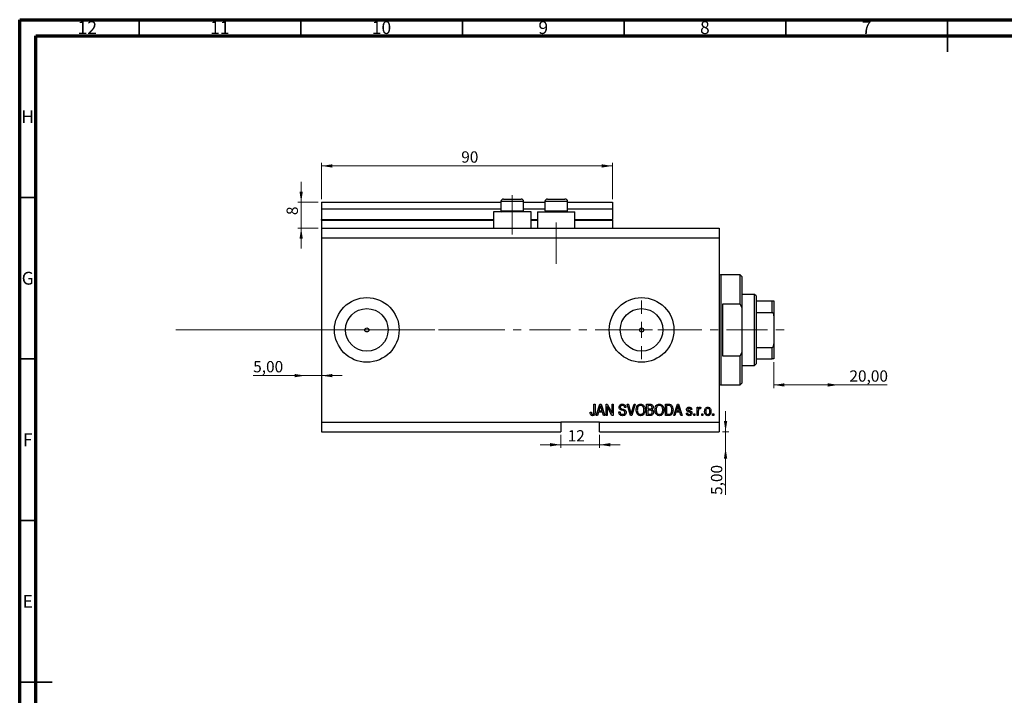
# Model space of a CAD drawing. Units: millimetres. Extents: x 15 to 633, y 5 to 415.
# Drawn here: x 15 to 320, y 206 to 415 of the extents above; entities that cross this region are included whole.
import ezdxf

# ---------------------------------------------------------------- set-up
doc = ezdxf.new("R2010")
doc.units = ezdxf.units.MM
doc.linetypes.add('CENTERX2', pattern=[20.32, 12.7, -2.54, 2.54, -2.54])
doc.styles.add('SLDTEXTSTYLE0', font='TXT', dxfattribs={"width": 0.75})
doc.dimstyles.new('SLDDIMSTYLE0', dxfattribs={"dimtxt": 3.5, "dimasz": 3.302, "dimexe": 0, "dimexo": 0.0625, "dimgap": 0.875, "dimtad": 1, "dimdec": 0, "dimrnd": 1e-09, "dimzin": 12, "dimdsep": 46, "dimtxsty": 'SLDTEXTSTYLE0', "dimsah": 1, "dimcen": 0.09, "dimadec": 0, "dimazin": 3, "dimtfac": 1, "dimtdec": 0, "dimtofl": 0, "dimtmove": 0, "dimatfit": 3, "dimfxl": 1, "dimfrac": 2, "dimtolj": 1, "dimtzin": 12, "dimarcsym": 0})
doc.dimstyles.new('SLDDIMSTYLE3', dxfattribs={"dimtxt": 3.5, "dimasz": 3.302, "dimexe": 0, "dimexo": 0.0625, "dimgap": 0.875, "dimtad": 1, "dimrnd": 1e-09, "dimzin": 12, "dimdsep": 46, "dimtxsty": 'SLDTEXTSTYLE0', "dimsah": 1, "dimcen": 0.09, "dimadec": 0, "dimazin": 3, "dimtfac": 1, "dimtmove": 0, "dimatfit": 0, "dimfxl": 1, "dimfrac": 2, "dimtolj": 1, "dimtzin": 12, "dimarcsym": 0})
doc.dimstyles.new('SLDDIMSTYLE4', dxfattribs={"dimtxt": 3.5, "dimasz": 3.302, "dimexe": 0, "dimexo": 0.0625, "dimgap": 0.875, "dimtad": 1, "dimrnd": 1e-09, "dimzin": 12, "dimdsep": 46, "dimtxsty": 'SLDTEXTSTYLE0', "dimsah": 1, "dimcen": 0.09, "dimadec": 0, "dimazin": 3, "dimtfac": 1, "dimtofl": 0, "dimtmove": 0, "dimatfit": 3, "dimfxl": 1, "dimfrac": 2, "dimtolj": 1, "dimtzin": 12, "dimarcsym": 0})
doc.dimstyles.new('SLDDIMSTYLE5', dxfattribs={"dimtxt": 3.5, "dimasz": 3.302, "dimexe": 0, "dimexo": 0.0625, "dimgap": 0.875, "dimtad": 1, "dimdec": 0, "dimrnd": 1e-09, "dimzin": 12, "dimdsep": 46, "dimtxsty": 'SLDTEXTSTYLE0', "dimsah": 1, "dimcen": 0.09, "dimadec": 0, "dimazin": 3, "dimtfac": 1, "dimtdec": 0, "dimtmove": 0, "dimatfit": 0, "dimfxl": 1, "dimfrac": 2, "dimtolj": 1, "dimtzin": 12, "dimarcsym": 0})

# ---------------------------------------------------------------- blocks, each defined once
blk = doc.blocks.new('_D_8')
at = {"color": 7, "linetype": 'Continuous', "lineweight": 0}
for p, q in [((233.35, 287.49), (233.35, 293.84)), ((232.38, 287.49), (234.35, 287.49)), ((233.35, 282.49), (233.35, 287.49)), ((233.35, 282.49), (233.35, 267.92))]:
    blk.add_line(p, q, dxfattribs=at)
at = {"color": 7, "linetype": 'Continuous', "lineweight": 18}
for points in [[(233.35, 287.49), (233.86, 290.79), (232.85, 290.79)], [(233.35, 282.49), (232.85, 279.19), (233.86, 279.19)]]:
    blk.add_solid(points, dxfattribs=at)
at = {"color": 7, "linetype": 'Continuous', "lineweight": 18, "insert": (228.84, 267.92), "char_height": 3.5, "attachment_point": 1, "rotation": 90, "style": 'SLDTEXTSTYLE0'}
blk.add_mtext('5,00', dxfattribs=at)
blk = doc.blocks.new('_D_9')
at = {"color": 7, "linetype": 'Continuous', "lineweight": 0}
for p, q in [((103.38, 304.84), (87.23, 304.84)), ((103.38, 304.84), (108.38, 304.84)), ((108.38, 304.84), (114.73, 304.84))]:
    blk.add_line(p, q, dxfattribs=at)
at = {"color": 7, "linetype": 'Continuous', "lineweight": 18}
for points in [[(103.38, 304.84), (100.08, 305.35), (100.08, 304.34)], [(108.38, 304.84), (111.68, 304.34), (111.68, 305.35)]]:
    blk.add_solid(points, dxfattribs=at)
at = {"color": 7, "linetype": 'Continuous', "lineweight": 18, "insert": (87.23, 309.36), "char_height": 3.5, "attachment_point": 1, "style": 'SLDTEXTSTYLE0'}
blk.add_mtext('5,00', dxfattribs=at)
blk = doc.blocks.new('_D_10')
at = {"color": 7, "linetype": 'Continuous', "lineweight": 0}
for p, q in [((248.28, 308.99), (248.28, 300.96)), ((268.28, 301.96), (248.28, 301.96)), ((268.28, 301.96), (283.31, 301.96))]:
    blk.add_line(p, q, dxfattribs=at)
at = {"color": 7, "linetype": 'Continuous', "lineweight": 18}
for points in [[(248.28, 301.96), (251.58, 301.45), (251.58, 302.47)], [(268.28, 301.96), (264.98, 302.47), (264.98, 301.45)]]:
    blk.add_solid(points, dxfattribs=at)
at = {"color": 7, "linetype": 'Continuous', "lineweight": 18, "insert": (271.67, 306.47), "char_height": 3.5, "attachment_point": 1, "style": 'SLDTEXTSTYLE0'}
blk.add_mtext('20,00', dxfattribs=at)
blk = doc.blocks.new('_D_11')
at = {"color": 7, "linetype": 'Continuous', "lineweight": 0}
for p, q in [((182.38, 286.49), (182.38, 282.45)), ((194.38, 286.49), (194.38, 282.45)), ((182.38, 283.45), (176.03, 283.45)), ((182.38, 283.45), (194.38, 283.45)), ((194.38, 283.45), (200.73, 283.45))]:
    blk.add_line(p, q, dxfattribs=at)
at = {"color": 7, "linetype": 'Continuous', "lineweight": 18}
for points in [[(182.38, 283.45), (179.08, 283.96), (179.08, 282.94)], [(194.38, 283.45), (197.68, 282.94), (197.68, 283.96)]]:
    blk.add_solid(points, dxfattribs=at)
at = {"color": 7, "linetype": 'Continuous', "lineweight": 18, "insert": (184.51, 287.96), "char_height": 3.5, "attachment_point": 1, "style": 'SLDTEXTSTYLE0'}
blk.add_mtext('12', dxfattribs=at)
blk = doc.blocks.new('_D_12')
at = {"color": 7, "linetype": 'Continuous', "lineweight": 0}
for p, q in [((102.07, 358.49), (102.07, 364.84)), ((107.38, 358.49), (101.07, 358.49)), ((102.07, 350.49), (102.07, 358.49)), ((107.38, 350.49), (101.07, 350.49)), ((102.07, 350.49), (102.07, 344.14))]:
    blk.add_line(p, q, dxfattribs=at)
at = {"color": 7, "linetype": 'Continuous', "lineweight": 18}
for points in [[(102.07, 358.49), (102.58, 361.79), (101.56, 361.79)], [(102.07, 350.49), (101.56, 347.19), (102.58, 347.19)]]:
    blk.add_solid(points, dxfattribs=at)
at = {"color": 7, "linetype": 'Continuous', "lineweight": 18, "insert": (97.56, 354.53), "char_height": 3.5, "attachment_point": 1, "rotation": 90, "style": 'SLDTEXTSTYLE0'}
blk.add_mtext('8', dxfattribs=at)
blk = doc.blocks.new('_D_13')
at = {"color": 7, "linetype": 'Continuous', "lineweight": 0}
for p, q in [((108.38, 359.49), (108.38, 370.74)), ((198.38, 369.74), (108.38, 369.74)), ((198.38, 359.49), (198.38, 370.74))]:
    blk.add_line(p, q, dxfattribs=at)
at = {"color": 7, "linetype": 'Continuous', "lineweight": 18}
for points in [[(108.38, 369.74), (111.68, 369.23), (111.68, 370.24)], [(198.38, 369.74), (195.08, 370.24), (195.08, 369.23)]]:
    blk.add_solid(points, dxfattribs=at)
at = {"color": 7, "linetype": 'Continuous', "lineweight": 18, "insert": (151.59, 374.25), "char_height": 3.5, "attachment_point": 1, "style": 'SLDTEXTSTYLE0'}
blk.add_mtext('90', dxfattribs=at)
blk = doc.blocks.new('SW_CENTERMARKSYMBOL_4')
at = {"color": 0, "linetype": 'Continuous', "lineweight": 18}
for p, q in [((0, 5), (0, 9.08)), ((-5, 0), (-9.08, 0)), ((0, 0), (-2.5, 0)), ((0, 0), (0, 2.5)), ((0, 0), (0, -2.5)), ((0, 0), (2.5, 0)), ((5, 0), (9.08, 0)), ((0, -5), (0, -9.08))]:
    blk.add_line(p, q, dxfattribs=at)

msp = doc.modelspace()

# ---------------------------------------------------------------- linework, layer by layer
at = {"color": 7, "linetype": 'Continuous', "lineweight": 70}
for p, q in [((15, 5), (15, 415)), ((15, 415), (589, 415)), ((20, 10), (20, 410)), ((20, 410), (584, 410))]:
    msp.add_line(p, q, dxfattribs=at)
at = {"color": 7, "linetype": 'Continuous', "lineweight": 35}
for p, q in [((52, 410), (52, 415)), ((102, 410), (102, 415)), ((152, 410), (152, 415)), ((202, 410), (202, 415)), ((252, 410), (252, 415)), ((302, 415), (302, 405)), ((302, 410), (302, 415)), ((20, 360), (15, 360)), ((20, 310), (15, 310)), ((20, 260), (15, 260)), ((15, 210), (25, 210)), ((20, 210), (15, 210))]:
    msp.add_line(p, q, dxfattribs=at)
at = {"color": 7, "linetype": 'Continuous', "lineweight": 25}
for p, q in [((164.679, 359.488), (166.029, 359.488)), ((166.029, 359.488), (170.079, 359.488)), ((178.279, 359.488), (179.629, 359.488)), ((179.629, 359.488), (183.679, 359.488)), ((108.379, 358.488), (163.879, 358.488)), ((108.379, 358.488), (108.379, 356.488)), ((108.379, 356.488), (163.879, 356.488)), ((108.379, 356.488), (108.379, 353.188)), ((163.879, 358.688), (163.879, 355.828)), ((170.879, 355.828), (170.879, 358.688)), ((170.879, 358.488), (177.479, 358.488)), ((170.879, 356.488), (177.479, 356.488)), ((177.479, 358.688), (177.479, 355.828)), ((184.479, 355.828), (184.479, 358.688)), ((184.479, 358.488), (198.379, 358.488)), ((184.479, 356.488), (198.379, 356.488)), ((198.379, 358.488), (198.379, 356.488)), ((198.379, 356.488), (198.379, 353.188)), ((161.579, 355.488), (161.579, 350.488)), ((173.179, 355.488), (161.579, 355.488)), ((163.879, 355.828), (164.219, 355.488)), ((163.879, 355.828), (165.629, 355.828)), ((165.629, 355.828), (170.879, 355.828)), ((170.539, 355.488), (170.879, 355.828)), ((173.179, 350.488), (173.179, 355.488)), ((175.179, 355.488), (175.179, 350.488)), ((175.179, 355.488), (186.779, 355.488)), ((177.479, 355.828), (177.819, 355.488)), ((177.479, 355.828), (179.229, 355.828)), ((179.229, 355.828), (184.479, 355.828)), ((184.139, 355.488), (184.479, 355.828)), ((186.779, 350.488), (186.779, 355.488)), ((108.379, 352.988), (108.379, 353.188)), ((108.379, 352.988), (108.379, 350.488)), ((108.379, 352.988), (161.579, 352.988)), ((108.379, 350.488), (231.379, 350.488)), ((108.379, 350.488), (108.379, 347.488)), ((173.179, 352.988), (175.179, 352.988)), ((186.779, 352.988), (198.379, 352.988)), ((198.379, 352.988), (198.379, 353.188)), ((198.379, 352.988), (198.379, 350.488)), ((231.379, 350.488), (231.379, 347.488)), ((108.379, 347.488), (108.379, 290.488)), ((108.379, 347.488), (231.379, 347.488)), ((231.379, 347.488), (231.379, 290.488)), ((237.879, 335.988), (231.879, 335.988)), ((238.379, 335.488), (237.879, 335.988)), ((237.879, 326.988), (237.879, 335.988)), ((238.379, 335.488), (238.379, 325.862)), ((242.279, 329.988), (238.379, 329.988)), ((242.779, 329.488), (242.279, 329.988)), ((242.279, 307.988), (242.279, 329.988)), ((242.779, 329.488), (242.779, 327.988)), ((237.879, 326.988), (232.379, 326.988)), ((232.379, 326.988), (232.379, 310.988)), ((237.879, 326.988), (238.379, 325.862)), ((242.779, 327.988), (242.779, 324.396)), ((242.779, 327.988), (247.779, 327.988)), ((247.779, 324.396), (247.779, 327.988)), ((248.279, 327.988), (248.279, 323.347)), ((238.379, 325.862), (238.379, 312.114)), ((242.779, 324.396), (242.779, 313.579)), ((242.779, 324.396), (247.779, 324.396)), ((248.279, 323.347), (248.279, 314.629)), ((248.279, 314.629), (248.279, 309.988)), ((232.379, 310.988), (237.879, 310.988)), ((238.379, 312.114), (237.879, 310.988)), ((237.879, 301.988), (237.879, 310.988)), ((238.379, 312.114), (238.379, 302.488)), ((242.779, 313.579), (242.779, 309.988)), ((242.779, 313.579), (247.779, 313.579)), ((247.779, 309.988), (247.779, 313.579)), ((238.379, 307.988), (242.279, 307.988)), ((242.279, 307.988), (242.779, 308.488)), ((242.779, 309.988), (242.779, 308.488)), ((242.779, 309.988), (247.779, 309.988)), ((231.879, 301.988), (237.879, 301.988)), ((237.879, 301.988), (238.379, 302.488)), ((192.652, 295.988), (193.015, 295.988)), ((192.652, 293.584), (192.652, 295.988)), ((193.015, 295.988), (193.015, 293.612)), ((193.379, 292.488), (194.497, 295.988)), ((194.497, 295.988), (194.851, 295.988)), ((194.851, 295.988), (195.97, 292.488)), ((196.379, 295.988), (196.766, 295.988)), ((196.379, 292.488), (196.379, 295.988)), ((196.766, 295.988), (198.243, 293.198)), ((198.243, 295.988), (198.606, 295.988)), ((198.243, 293.198), (198.243, 295.988)), ((198.606, 295.988), (198.606, 292.488)), ((202.914, 295.988), (203.288, 295.988)), ((203.961, 292.488), (202.914, 295.988)), ((203.288, 295.988), (203.988, 293.449)), ((204.282, 293.449), (205.061, 295.988)), ((205.439, 295.988), (204.336, 292.488)), ((205.061, 295.988), (205.439, 295.988)), ((208.924, 295.988), (210.01, 295.988)), ((208.924, 292.488), (208.924, 295.988)), ((209.288, 295.579), (209.288, 294.533)), ((209.883, 295.579), (209.288, 295.579)), ((214.743, 295.988), (215.729, 295.988)), ((214.743, 292.488), (214.743, 295.988)), ((215.106, 295.579), (215.106, 292.897)), ((215.721, 295.579), (215.106, 295.579)), ((217.333, 292.488), (218.451, 295.988)), ((218.451, 295.988), (218.806, 295.988)), ((218.806, 295.988), (219.924, 292.488)), ((191.47, 293.533), (191.833, 293.579)), ((193.757, 292.488), (193.379, 292.488)), ((194.063, 293.533), (193.757, 292.488)), ((195.286, 293.533), (194.063, 293.533)), ((194.512, 294.961), (194.182, 293.942)), ((194.182, 293.942), (195.166, 293.942)), ((195.166, 293.942), (194.873, 294.904)), ((195.592, 292.488), (195.286, 293.533)), ((195.97, 292.488), (195.592, 292.488)), ((196.743, 292.488), (196.379, 292.488)), ((198.217, 292.488), (196.743, 295.274)), ((196.743, 295.274), (196.743, 292.488)), ((198.606, 292.488), (198.217, 292.488)), ((200.333, 293.624), (200.697, 293.669)), ((202.515, 294.988), (202.152, 294.942)), ((204.336, 292.488), (203.961, 292.488)), ((210.002, 292.488), (208.924, 292.488)), ((209.288, 294.533), (209.93, 294.533)), ((209.288, 294.124), (209.288, 292.897)), ((209.958, 294.124), (209.288, 294.124)), ((209.288, 292.897), (210.01, 292.897)), ((215.774, 292.488), (214.743, 292.488)), ((215.106, 292.897), (215.73, 292.897)), ((217.712, 292.488), (217.333, 292.488)), ((218.017, 293.533), (217.712, 292.488)), ((219.24, 293.533), (218.017, 293.533)), ((218.466, 294.961), (218.137, 293.942)), ((218.137, 293.942), (219.12, 293.942)), ((219.12, 293.942), (218.828, 294.904)), ((219.547, 292.488), (219.24, 293.533)), ((219.924, 292.488), (219.547, 292.488)), ((221.243, 293.26), (221.606, 293.306)), ((222.924, 294.351), (222.561, 294.306)), ((223.515, 292.988), (223.879, 292.988)), ((223.515, 292.488), (223.515, 292.988)), ((223.879, 292.488), (223.515, 292.488)), ((223.879, 292.988), (223.879, 292.488)), ((224.561, 295.033), (224.924, 295.033)), ((224.561, 292.488), (224.561, 295.033)), ((224.924, 292.488), (224.561, 292.488)), ((224.924, 295.033), (224.924, 294.627)), ((224.924, 293.807), (224.924, 292.488)), ((225.697, 294.942), (225.561, 294.579)), ((225.97, 292.988), (226.333, 292.988)), ((225.97, 292.488), (225.97, 292.988)), ((226.333, 292.488), (225.97, 292.488)), ((226.333, 292.988), (226.333, 292.488)), ((229.333, 292.988), (229.697, 292.988)), ((229.333, 292.488), (229.333, 292.988)), ((229.697, 292.488), (229.333, 292.488)), ((229.697, 292.988), (229.697, 292.488)), ((108.379, 290.488), (182.379, 290.488)), ((108.379, 290.488), (108.379, 287.488)), ((194.379, 290.488), (182.379, 290.488)), ((182.379, 290.488), (182.379, 287.488)), ((194.379, 290.488), (231.379, 290.488)), ((194.379, 287.488), (194.379, 290.488)), ((231.379, 290.488), (231.379, 287.488)), ((108.379, 287.488), (182.379, 287.488)), ((194.379, 287.488), (231.379, 287.488))]:
    msp.add_line(p, q, dxfattribs=at)
at = {"color": 7, "linetype": 'CENTERX2', "lineweight": 18}
for p, q in [((167.379, 348.488), (167.379, 360.688)), ((180.979, 339.488), (180.979, 352.196)), ((63.3, 318.988), (155.3, 319.026)), ((152.379, 318.988), (253.306, 318.988))]:
    msp.add_line(p, q, dxfattribs=at)
at = {"color": 8, "linetype": 'Continuous', "lineweight": 25}
for p, q in [((165.629, 358.688), (163.879, 358.688)), ((170.879, 358.688), (165.629, 358.688)), ((179.229, 358.688), (177.479, 358.688)), ((184.479, 358.688), (179.229, 358.688)), ((108.379, 353.188), (161.579, 353.188)), ((173.179, 353.188), (175.179, 353.188)), ((186.779, 353.188), (198.379, 353.188)), ((231.879, 335.988), (231.879, 318.988)), ((231.879, 318.988), (231.879, 301.988))]:
    msp.add_line(p, q, dxfattribs=at)
at = {"color": 7, "linetype": 'Continuous', "lineweight": 18}
msp.add_line((63.3, 318.988), (143.458, 318.988), dxfattribs=at)
at = {"color": 7, "linetype": 'Continuous', "lineweight": 25}
for centre, radius in [((122.379, 318.988), 10), ((207.379, 318.988), 10), ((122.379, 318.988), 6.58), ((207.379, 318.988), 6.58), ((122.379, 318.988), 0.625), ((207.379, 318.988), 0.625)]:
    msp.add_circle(centre, radius, dxfattribs=at)
for centre, radius, start, end in [((164.679, 358.688), 0.8, 90, 180), ((170.079, 358.688), 0.8, 0, 90), ((178.279, 358.688), 0.8, 90, 180), ((183.679, 358.688), 0.8, 0, 90), ((231.879, 336.488), 0.5, 180, 270), ((231.879, 301.488), 0.5, 90, 180)]:
    msp.add_arc(centre, radius, start, end, dxfattribs=at)
for points, knots in [([(247.779, 327.988), (247.81, 327.988), (247.878, 327.988), (247.986, 327.988), (248.113, 327.988), (248.251, 327.988), (248.268, 327.988), (248.279, 327.988)], [0, 0, 0, 0, 0.0731849, 0.1620505, 0.2959674, 0.5365076, 1, 1, 1, 1]), ([(248.279, 323.347), (248.264, 323.588), (248.246, 323.886), (248.086, 324.2), (247.99, 324.314), (247.882, 324.384), (247.813, 324.392), (247.779, 324.396)], [0, 0, 0, 0, 0.5662294, 0.7007856, 0.8361712, 0.9183646, 1, 1, 1, 1]), ([(247.779, 313.579), (247.81, 313.583), (247.878, 313.59), (247.986, 313.657), (248.113, 313.807), (248.251, 314.137), (248.268, 314.434), (248.279, 314.629)], [0, 0, 0, 0, 0.0731849, 0.1620505, 0.2959674, 0.5365076, 1, 1, 1, 1]), ([(248.279, 309.988), (248.264, 309.988), (248.246, 309.988), (248.086, 309.988), (247.99, 309.988), (247.882, 309.988), (247.813, 309.988), (247.779, 309.988)], [0, 0, 0, 0, 0.5662294, 0.7007856, 0.8361712, 0.9183646, 1, 1, 1, 1]), ([(194.674, 295.623), (194.65, 295.498), (194.607, 295.274), (194.541, 295.057), (194.512, 294.961)], [0, 0, 0, 0, 0.55998945, 1, 1, 1, 1]), ([(194.873, 294.904), (194.833, 295.037), (194.761, 295.276), (194.701, 295.517), (194.674, 295.623)], [0, 0, 0, 0, 0.56001215, 1, 1, 1, 1]), ([(200.424, 295.074), (200.439, 295.222), (200.47, 295.517), (200.747, 295.845), (201.093, 296.013), (201.324, 296.026), (201.44, 296.033)], [0, 0, 0, 0, 0.2796966, 0.5588536, 0.7791302, 1, 1, 1, 1]), ([(201.452, 295.624), (201.36, 295.619), (201.177, 295.61), (200.945, 295.483), (200.808, 295.282), (200.795, 295.138), (200.788, 295.066)], [0, 0, 0, 0, 0.2809288, 0.5599766, 0.7797524, 1, 1, 1, 1]), ([(201.44, 296.033), (201.598, 296.02), (201.914, 295.994), (202.286, 295.724), (202.48, 295.359), (202.504, 295.111), (202.515, 294.988)], [0, 0, 0, 0, 0.2801553, 0.5590638, 0.7792847, 1, 1, 1, 1]), ([(202.152, 294.942), (202.138, 295.045), (202.112, 295.249), (201.94, 295.495), (201.694, 295.611), (201.533, 295.62), (201.452, 295.624)], [0, 0, 0, 0, 0.2807568, 0.5592998, 0.7792108, 1, 1, 1, 1]), ([(205.697, 294.191), (205.708, 294.434), (205.731, 294.917), (206.024, 295.541), (206.514, 295.963), (206.895, 296.01), (207.086, 296.033)], [0, 0, 0, 0, 0.28110222, 0.56066683, 0.78047553, 1, 1, 1, 1]), ([(207.088, 295.624), (206.922, 295.6), (206.588, 295.553), (206.23, 295.164), (206.078, 294.684), (206.067, 294.352), (206.061, 294.186)], [0, 0, 0, 0, 0.2488375, 0.4980746, 0.7486038, 1, 1, 1, 1]), ([(207.086, 296.033), (207.244, 296.016), (207.56, 295.983), (207.967, 295.71), (208.264, 295.301), (208.444, 294.793), (208.461, 294.421), (208.47, 294.234)], [0, 0, 0, 0, 0.1863319, 0.3727323, 0.5593506, 0.7794751, 1, 1, 1, 1]), ([(207.954, 295.036), (207.905, 295.127), (207.806, 295.309), (207.515, 295.554), (207.25, 295.598), (207.088, 295.624)], [0, 0, 0, 0, 0.2810714, 0.5621124, 1, 1, 1, 1]), ([(210.606, 295.05), (210.602, 295.115), (210.595, 295.245), (210.505, 295.424), (210.332, 295.551), (210.111, 295.574), (209.959, 295.577), (209.883, 295.579)], [0, 0, 0, 0, 0.1869731, 0.3733712, 0.5589633, 0.7791502, 1, 1, 1, 1]), ([(210.01, 295.988), (210.149, 295.983), (210.426, 295.973), (210.758, 295.746), (210.939, 295.433), (210.96, 295.216), (210.97, 295.108)], [0, 0, 0, 0, 0.2808006, 0.5589677, 0.7794648, 1, 1, 1, 1]), ([(211.515, 294.191), (211.527, 294.434), (211.549, 294.917), (211.843, 295.541), (212.332, 295.963), (212.713, 296.01), (212.904, 296.033)], [0, 0, 0, 0, 0.2811022, 0.5606668, 0.7804755, 1, 1, 1, 1]), ([(212.907, 295.624), (212.74, 295.6), (212.406, 295.553), (212.048, 295.164), (211.897, 294.684), (211.885, 294.352), (211.879, 294.186)], [0, 0, 0, 0, 0.2488375, 0.4980746, 0.7486038, 1, 1, 1, 1]), ([(212.904, 296.033), (213.062, 296.016), (213.378, 295.983), (213.785, 295.71), (214.083, 295.301), (214.263, 294.793), (214.28, 294.421), (214.288, 294.234)], [0, 0, 0, 0, 0.1863319, 0.3727323, 0.5593506, 0.7794751, 1, 1, 1, 1]), ([(213.772, 295.036), (213.723, 295.127), (213.624, 295.309), (213.333, 295.554), (213.068, 295.598), (212.907, 295.624)], [0, 0, 0, 0, 0.2810714, 0.5621124, 1, 1, 1, 1]), ([(216.216, 295.509), (216.125, 295.534), (215.963, 295.578), (215.795, 295.578), (215.721, 295.579)], [0, 0, 0, 0, 0.5590458, 1, 1, 1, 1]), ([(215.729, 295.988), (215.834, 295.987), (216.023, 295.986), (216.205, 295.942), (216.286, 295.923)], [0, 0, 0, 0, 0.5603093, 1, 1, 1, 1]), ([(216.743, 294.262), (216.739, 294.395), (216.732, 294.662), (216.644, 295.024), (216.48, 295.334), (216.303, 295.451), (216.216, 295.509)], [0, 0, 0, 0, 0.28078021, 0.56105352, 0.78118776, 1, 1, 1, 1]), ([(216.286, 295.923), (216.447, 295.83), (216.772, 295.643), (217.058, 295.018), (217.088, 294.546), (217.106, 294.257)], [0, 0, 0, 0, 0.2781954, 0.558779, 1, 1, 1, 1]), ([(218.629, 295.623), (218.605, 295.498), (218.561, 295.274), (218.495, 295.057), (218.466, 294.961)], [0, 0, 0, 0, 0.5599894, 1, 1, 1, 1]), ([(218.828, 294.904), (218.787, 295.037), (218.715, 295.276), (218.655, 295.517), (218.629, 295.623)], [0, 0, 0, 0, 0.56001215, 1, 1, 1, 1]), ([(191.678, 292.689), (191.605, 292.839), (191.476, 293.106), (191.472, 293.402), (191.47, 293.533)], [0, 0, 0, 0, 0.55813309, 1, 1, 1, 1]), ([(192.225, 292.442), (192.105, 292.451), (191.89, 292.468), (191.743, 292.622), (191.678, 292.689)], [0, 0, 0, 0, 0.5602222, 1, 1, 1, 1]), ([(191.833, 293.579), (191.841, 293.422), (191.85, 293.226), (191.942, 293.008), (192.02, 292.92), (192.124, 292.861), (192.202, 292.854), (192.241, 292.851)], [0, 0, 0, 0, 0.5001633, 0.62533, 0.7503298, 0.8750798, 1, 1, 1, 1]), ([(193.015, 293.612), (193.011, 293.478), (193.004, 293.211), (192.927, 292.878), (192.777, 292.653), (192.564, 292.481), (192.36, 292.458), (192.225, 292.442)], [0, 0, 0, 0, 0.25097441, 0.50118852, 0.6264118, 0.75156548, 1, 1, 1, 1]), ([(192.241, 292.851), (192.286, 292.855), (192.376, 292.863), (192.485, 292.931), (192.565, 293.017), (192.591, 293.083), (192.604, 293.115)], [0, 0, 0, 0, 0.2799361, 0.5596819, 0.7799194, 1, 1, 1, 1]), ([(192.604, 293.115), (192.621, 293.202), (192.651, 293.357), (192.651, 293.515), (192.652, 293.584)], [0, 0, 0, 0, 0.5596715, 1, 1, 1, 1]), ([(201.504, 292.442), (201.328, 292.457), (200.976, 292.487), (200.574, 292.803), (200.368, 293.212), (200.345, 293.487), (200.333, 293.624)], [0, 0, 0, 0, 0.28006277, 0.55892679, 0.77917552, 1, 1, 1, 1]), ([(201.368, 294.113), (201.236, 294.15), (200.971, 294.224), (200.64, 294.435), (200.451, 294.749), (200.433, 294.966), (200.424, 295.074)], [0, 0, 0, 0, 0.2811422, 0.5600561, 0.7798619, 1, 1, 1, 1]), ([(200.697, 293.669), (200.713, 293.547), (200.745, 293.303), (200.962, 293.022), (201.247, 292.874), (201.439, 292.859), (201.535, 292.851)], [0, 0, 0, 0, 0.2807431, 0.5591429, 0.7794096, 1, 1, 1, 1]), ([(200.788, 295.066), (200.791, 294.993), (200.797, 294.864), (200.87, 294.757), (200.902, 294.711)], [0, 0, 0, 0, 0.5603736, 1, 1, 1, 1]), ([(200.902, 294.711), (200.999, 294.651), (201.173, 294.544), (201.371, 294.498), (201.458, 294.478)], [0, 0, 0, 0, 0.557866, 1, 1, 1, 1]), ([(202.243, 293.451), (202.24, 293.501), (202.233, 293.601), (202.172, 293.741), (202.07, 293.854), (201.808, 294.006), (201.564, 294.065), (201.368, 294.113)], [0, 0, 0, 0, 0.1249721, 0.2498152, 0.3745975, 0.4995717, 1, 1, 1, 1]), ([(201.458, 294.478), (201.574, 294.45), (201.78, 294.402), (201.979, 294.329), (202.066, 294.297)], [0, 0, 0, 0, 0.5601301, 1, 1, 1, 1]), ([(202.606, 293.461), (202.587, 293.304), (202.548, 292.988), (202.251, 292.635), (201.876, 292.463), (201.628, 292.449), (201.504, 292.442)], [0, 0, 0, 0, 0.27954574, 0.558773, 0.77903888, 1, 1, 1, 1]), ([(201.535, 292.851), (201.633, 292.857), (201.829, 292.868), (202.074, 293.007), (202.222, 293.219), (202.236, 293.374), (202.243, 293.451)], [0, 0, 0, 0, 0.2808504, 0.5599587, 0.7797674, 1, 1, 1, 1]), ([(202.066, 294.297), (202.154, 294.251), (202.329, 294.158), (202.56, 293.874), (202.589, 293.618), (202.606, 293.461)], [0, 0, 0, 0, 0.2809661, 0.5614008, 1, 1, 1, 1]), ([(203.988, 293.449), (204.016, 293.346), (204.065, 293.162), (204.109, 292.978), (204.129, 292.897)], [0, 0, 0, 0, 0.56, 1, 1, 1, 1]), ([(204.129, 292.897), (204.156, 293), (204.204, 293.185), (204.258, 293.368), (204.282, 293.449)], [0, 0, 0, 0, 0.5599895, 1, 1, 1, 1]), ([(206.051, 292.991), (205.934, 293.201), (205.725, 293.576), (205.706, 294.003), (205.697, 294.191)], [0, 0, 0, 0, 0.5591025, 1, 1, 1, 1]), ([(207.083, 292.442), (206.97, 292.45), (206.743, 292.465), (206.361, 292.631), (206.169, 292.854), (206.051, 292.991)], [0, 0, 0, 0, 0.2804964, 0.5607765, 1, 1, 1, 1]), ([(206.061, 294.186), (206.07, 294.01), (206.088, 293.658), (206.31, 293.21), (206.665, 292.904), (206.942, 292.869), (207.081, 292.851)], [0, 0, 0, 0, 0.2809861, 0.5604983, 0.7804774, 1, 1, 1, 1]), ([(207.081, 292.851), (207.202, 292.864), (207.445, 292.889), (207.749, 293.107), (207.976, 293.422), (208.09, 293.818), (208.101, 294.102), (208.106, 294.245)], [0, 0, 0, 0, 0.186251, 0.3725758, 0.5591877, 0.7793787, 1, 1, 1, 1]), ([(208.113, 292.977), (207.956, 292.806), (207.674, 292.501), (207.264, 292.46), (207.083, 292.442)], [0, 0, 0, 0, 0.5590685, 1, 1, 1, 1]), ([(208.106, 294.245), (208.1, 294.397), (208.089, 294.669), (207.995, 294.924), (207.954, 295.036)], [0, 0, 0, 0, 0.5599438, 1, 1, 1, 1]), ([(208.47, 294.234), (208.458, 293.983), (208.438, 293.534), (208.212, 293.147), (208.113, 292.977)], [0, 0, 0, 0, 0.5602848, 1, 1, 1, 1]), ([(209.93, 294.533), (209.998, 294.533), (210.118, 294.533), (210.236, 294.556), (210.288, 294.566)], [0, 0, 0, 0, 0.56032584, 1, 1, 1, 1]), ([(210.697, 293.513), (210.688, 293.616), (210.669, 293.823), (210.463, 294.055), (210.201, 294.119), (210.039, 294.122), (209.958, 294.124)], [0, 0, 0, 0, 0.2800187, 0.5581572, 0.7784598, 1, 1, 1, 1]), ([(211.061, 293.515), (211.047, 293.358), (211.019, 293.044), (210.758, 292.659), (210.373, 292.5), (210.126, 292.492), (210.002, 292.488)], [0, 0, 0, 0, 0.2803571, 0.5592749, 0.7789123, 1, 1, 1, 1]), ([(210.01, 292.897), (210.076, 292.897), (210.196, 292.898), (210.311, 292.928), (210.362, 292.941)], [0, 0, 0, 0, 0.56035729, 1, 1, 1, 1]), ([(210.288, 294.566), (210.342, 294.589), (210.45, 294.635), (210.588, 294.805), (210.599, 294.957), (210.606, 295.05)], [0, 0, 0, 0, 0.2806462, 0.5605609, 1, 1, 1, 1]), ([(210.362, 292.941), (210.421, 292.971), (210.54, 293.032), (210.675, 293.237), (210.689, 293.408), (210.697, 293.513)], [0, 0, 0, 0, 0.2801682, 0.5601913, 1, 1, 1, 1]), ([(210.97, 295.108), (210.949, 294.941), (210.912, 294.643), (210.681, 294.456), (210.579, 294.374)], [0, 0, 0, 0, 0.5592413, 1, 1, 1, 1]), ([(210.579, 294.374), (210.665, 294.326), (210.836, 294.229), (211.027, 293.921), (211.048, 293.669), (211.061, 293.515)], [0, 0, 0, 0, 0.2798669, 0.5602377, 1, 1, 1, 1]), ([(211.87, 292.991), (211.753, 293.201), (211.543, 293.576), (211.524, 294.003), (211.515, 294.191)], [0, 0, 0, 0, 0.5591025, 1, 1, 1, 1]), ([(212.902, 292.442), (212.788, 292.45), (212.561, 292.465), (212.179, 292.631), (211.987, 292.854), (211.87, 292.991)], [0, 0, 0, 0, 0.2804964, 0.5607765, 1, 1, 1, 1]), ([(211.879, 294.186), (211.888, 294.01), (211.906, 293.658), (212.128, 293.21), (212.484, 292.904), (212.76, 292.869), (212.899, 292.851)], [0, 0, 0, 0, 0.2809861, 0.5604983, 0.7804774, 1, 1, 1, 1]), ([(212.899, 292.851), (213.02, 292.864), (213.263, 292.889), (213.567, 293.107), (213.794, 293.422), (213.909, 293.818), (213.919, 294.102), (213.924, 294.245)], [0, 0, 0, 0, 0.186251, 0.3725758, 0.5591877, 0.7793787, 1, 1, 1, 1]), ([(213.931, 292.977), (213.774, 292.806), (213.492, 292.501), (213.082, 292.46), (212.902, 292.442)], [0, 0, 0, 0, 0.5590685, 1, 1, 1, 1]), ([(213.924, 294.245), (213.918, 294.397), (213.907, 294.669), (213.814, 294.924), (213.772, 295.036)], [0, 0, 0, 0, 0.55994383, 1, 1, 1, 1]), ([(214.288, 294.234), (214.276, 293.983), (214.256, 293.534), (214.031, 293.147), (213.931, 292.977)], [0, 0, 0, 0, 0.5602848, 1, 1, 1, 1]), ([(215.73, 292.897), (215.832, 292.9), (216.035, 292.907), (216.313, 292.998), (216.503, 293.188), (216.57, 293.334), (216.603, 293.407)], [0, 0, 0, 0, 0.2807474, 0.5599995, 0.7797085, 1, 1, 1, 1]), ([(217.106, 294.257), (217.097, 294.047), (217.08, 293.627), (216.9, 293.122), (216.657, 292.778), (216.308, 292.525), (215.988, 292.503), (215.774, 292.488)], [0, 0, 0, 0, 0.2506808, 0.5007506, 0.6259839, 0.7508833, 1, 1, 1, 1]), ([(216.603, 293.407), (216.65, 293.563), (216.733, 293.842), (216.74, 294.134), (216.743, 294.262)], [0, 0, 0, 0, 0.5595654, 1, 1, 1, 1]), ([(222.11, 292.442), (221.985, 292.451), (221.737, 292.469), (221.36, 292.749), (221.287, 293.066), (221.243, 293.26)], [0, 0, 0, 0, 0.2811856, 0.5607404, 1, 1, 1, 1]), ([(221.288, 294.353), (221.3, 294.468), (221.325, 294.698), (221.551, 294.948), (221.825, 295.064), (222.005, 295.074), (222.095, 295.079)], [0, 0, 0, 0, 0.2795324, 0.5585269, 0.7789793, 1, 1, 1, 1]), ([(222.18, 293.572), (222.065, 293.608), (221.836, 293.679), (221.52, 293.811), (221.319, 294.067), (221.298, 294.257), (221.288, 294.353)], [0, 0, 0, 0, 0.2812658, 0.5612303, 0.7804514, 1, 1, 1, 1]), ([(221.606, 293.306), (221.619, 293.231), (221.645, 293.081), (221.776, 292.903), (221.956, 292.817), (222.075, 292.809), (222.135, 292.806)], [0, 0, 0, 0, 0.2805835, 0.5593675, 0.779413, 1, 1, 1, 1]), ([(222.108, 294.715), (222.003, 294.71), (221.845, 294.702), (221.676, 294.56), (221.66, 294.456), (221.652, 294.404)], [0, 0, 0, 0, 0.50033729, 0.75056181, 1, 1, 1, 1]), ([(221.652, 294.404), (221.658, 294.356), (221.671, 294.27), (221.737, 294.216), (221.767, 294.192)], [0, 0, 0, 0, 0.5585472, 1, 1, 1, 1]), ([(221.767, 294.192), (221.841, 294.161), (221.974, 294.105), (222.113, 294.064), (222.174, 294.047)], [0, 0, 0, 0, 0.55955162, 1, 1, 1, 1]), ([(222.095, 295.079), (222.21, 295.07), (222.439, 295.052), (222.728, 294.881), (222.879, 294.619), (222.909, 294.441), (222.924, 294.351)], [0, 0, 0, 0, 0.2803357, 0.5595391, 0.7791125, 1, 1, 1, 1]), ([(222.561, 294.306), (222.55, 294.369), (222.527, 294.495), (222.412, 294.641), (222.258, 294.707), (222.158, 294.712), (222.108, 294.715)], [0, 0, 0, 0, 0.2804368, 0.5591468, 0.7793134, 1, 1, 1, 1]), ([(222.97, 293.263), (222.958, 293.137), (222.934, 292.885), (222.701, 292.601), (222.406, 292.46), (222.208, 292.448), (222.11, 292.442)], [0, 0, 0, 0, 0.2798668, 0.558937, 0.7791378, 1, 1, 1, 1]), ([(222.135, 292.806), (222.2, 292.809), (222.329, 292.816), (222.491, 292.908), (222.592, 293.047), (222.601, 293.15), (222.606, 293.201)], [0, 0, 0, 0, 0.2807117, 0.5598165, 0.7798135, 1, 1, 1, 1]), ([(222.174, 294.047), (222.284, 294.013), (222.502, 293.947), (222.807, 293.81), (222.952, 293.535), (222.964, 293.354), (222.97, 293.263)], [0, 0, 0, 0, 0.2814474, 0.5601829, 0.7795993, 1, 1, 1, 1]), ([(222.523, 293.432), (222.462, 293.464), (222.352, 293.523), (222.233, 293.557), (222.18, 293.572)], [0, 0, 0, 0, 0.5587486, 1, 1, 1, 1]), ([(222.606, 293.201), (222.604, 293.249), (222.599, 293.335), (222.546, 293.402), (222.523, 293.432)], [0, 0, 0, 0, 0.5601359, 1, 1, 1, 1]), ([(224.924, 294.627), (224.972, 294.742), (225.039, 294.901), (225.207, 295.058), (225.305, 295.072), (225.354, 295.079)], [0, 0, 0, 0, 0.5609764, 0.7808034, 1, 1, 1, 1]), ([(224.989, 294.327), (224.968, 294.231), (224.931, 294.06), (224.926, 293.884), (224.924, 293.807)], [0, 0, 0, 0, 0.5598847, 1, 1, 1, 1]), ([(225.314, 294.624), (225.27, 294.618), (225.182, 294.605), (225.054, 294.5), (225.014, 294.393), (224.989, 294.327)], [0, 0, 0, 0, 0.2798888, 0.5603514, 1, 1, 1, 1]), ([(225.561, 294.579), (225.516, 294.593), (225.435, 294.618), (225.351, 294.622), (225.314, 294.624)], [0, 0, 0, 0, 0.5599796, 1, 1, 1, 1]), ([(225.354, 295.079), (225.424, 295.068), (225.55, 295.05), (225.652, 294.975), (225.697, 294.942)], [0, 0, 0, 0, 0.5588159, 1, 1, 1, 1]), ([(226.879, 293.76), (226.886, 293.933), (226.901, 294.278), (227.097, 294.729), (227.448, 295.03), (227.72, 295.062), (227.856, 295.079)], [0, 0, 0, 0, 0.2811914, 0.560699, 0.7804386, 1, 1, 1, 1]), ([(227.856, 292.442), (227.741, 292.454), (227.511, 292.476), (227.219, 292.681), (227.004, 292.979), (226.894, 293.355), (226.884, 293.625), (226.879, 293.76)], [0, 0, 0, 0, 0.1862936, 0.3726116, 0.5591802, 0.7793554, 1, 1, 1, 1]), ([(227.847, 294.715), (227.794, 294.71), (227.689, 294.701), (227.503, 294.596), (227.337, 294.383), (227.253, 294.076), (227.246, 293.867), (227.243, 293.762)], [0, 0, 0, 0, 0.1250042, 0.2500226, 0.4991097, 0.749205, 1, 1, 1, 1]), ([(227.243, 293.762), (227.246, 293.655), (227.253, 293.443), (227.34, 293.131), (227.514, 292.919), (227.706, 292.819), (227.812, 292.81), (227.865, 292.806)], [0, 0, 0, 0, 0.2508546, 0.5010024, 0.7498285, 0.8748817, 1, 1, 1, 1]), ([(228.47, 293.762), (228.466, 293.868), (228.459, 294.08), (228.372, 294.39), (228.198, 294.603), (228.006, 294.702), (227.9, 294.711), (227.847, 294.715)], [0, 0, 0, 0, 0.2508326, 0.5009723, 0.7498385, 0.8748873, 1, 1, 1, 1]), ([(227.856, 295.079), (227.97, 295.067), (228.197, 295.045), (228.485, 294.846), (228.703, 294.556), (228.817, 294.186), (228.828, 293.92), (228.833, 293.787)], [0, 0, 0, 0, 0.1863551, 0.3726815, 0.5592879, 0.7794035, 1, 1, 1, 1]), ([(228.833, 293.787), (228.827, 293.612), (228.813, 293.262), (228.624, 292.801), (228.27, 292.491), (227.994, 292.459), (227.856, 292.442)], [0, 0, 0, 0, 0.2812668, 0.5607972, 0.7804592, 1, 1, 1, 1]), ([(227.865, 292.806), (227.918, 292.811), (228.023, 292.82), (228.208, 292.927), (228.443, 293.226), (228.459, 293.547), (228.47, 293.762)], [0, 0, 0, 0, 0.1253761, 0.2508133, 0.5005733, 1, 1, 1, 1])]:
    msp.add_open_spline(points, degree=3, knots=knots, dxfattribs=at)

# ---------------------------------------------------------------- block references
at = {"color": 7, "linetype": 'Continuous', "lineweight": 0}
msp.add_blockref('SW_CENTERMARKSYMBOL_4', (207.379, 318.988), dxfattribs=at)

# ---------------------------------------------------------------- texts
at = {"color": 7, "linetype": 'Continuous', "lineweight": 0, "attachment_point": 2, "style": 'SLDTEXTSTYLE0'}
for s, insert, char_height in [('12', (35.92, 414.545), 3.9688), ('11', (76.92, 414.545), 3.9688), ('10', (126.92, 414.545), 3.9688), ('9', (176.96, 414.545), 3.969), ('8', (226.96, 414.545), 3.969), ('7', (276.96, 414.545), 3.969), ('H', (17.49, 386.968), 3.969), ('G', (17.487, 336.968), 3.969), ('F', (17.458, 286.968), 3.969), ('E', (17.508, 236.968), 3.969)]:
    msp.add_mtext(s, dxfattribs=dict(at, insert=insert, char_height=char_height))

# ---------------------------------------------------------------- dimensions: what is measured, and where the dimension line sits
at = {"color": 7, "linetype": 'Continuous', "lineweight": 18}
for base, p1, p2, dimstyle, picture, middle in [((108.379, 369.735), (198.379, 358.488), (108.379, 358.488), 'SLDDIMSTYLE0', '_D_13', (154.172, 369.735)), ((108.379, 304.844), (103.379, 318.988), (108.379, 287.488), 'SLDDIMSTYLE3', '_D_9', (91.76, 304.844)), ((248.279, 301.959), (268.279, 318.988), (248.279, 309.988), 'SLDDIMSTYLE4', '_D_10', (277.489, 301.959)), ((194.379, 283.452), (182.379, 287.488), (194.379, 287.488), 'SLDDIMSTYLE5', '_D_11', (187.092, 283.452))]:
    dim = msp.add_linear_dim(base=base, p1=p1, p2=p2, dimstyle=dimstyle, dxfattribs=at)
    dim.commit()
    dim.dimension.update_dxf_attribs({"geometry": picture, "text_midpoint": middle, "dimtype": 160})
for base, p1, p2, dimstyle, picture, middle in [((102.067, 358.488), (108.379, 350.488), (108.379, 358.488), 'SLDDIMSTYLE5', '_D_12', (102.067, 355.823)), ((233.355, 287.488), (268.279, 282.488), (231.379, 287.488), 'SLDDIMSTYLE3', '_D_8', (233.355, 272.447))]:
    dim = msp.add_linear_dim(base=base, p1=p1, p2=p2, angle=90, dimstyle=dimstyle, dxfattribs=at)
    dim.commit()
    dim.dimension.update_dxf_attribs({"geometry": picture, "text_midpoint": middle, "dimtype": 160})

doc.saveas('drawing.dxf')
